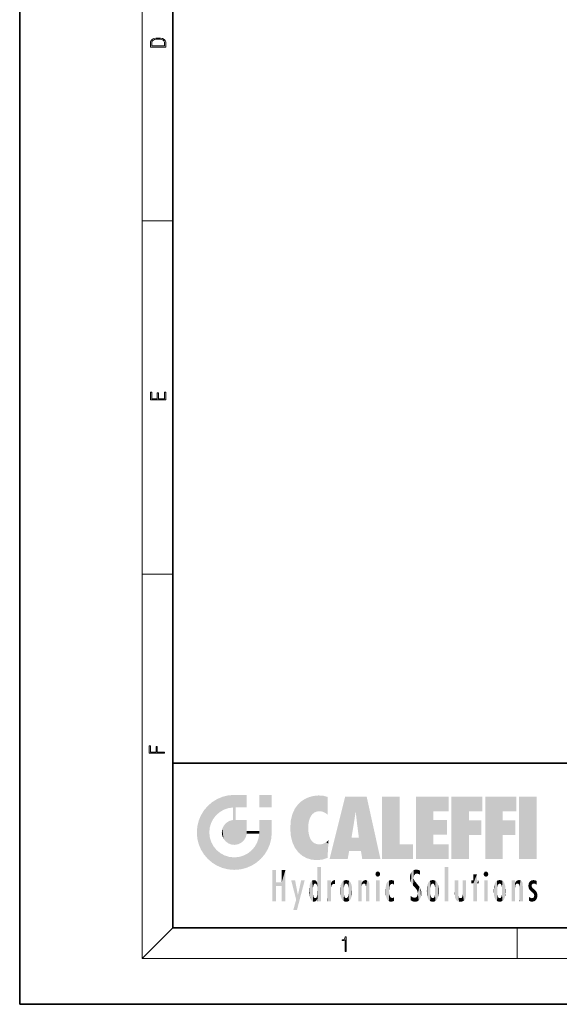
# Model space of a CAD drawing. Extents: x 0 to 210, y 0 to 297.
# Drawn here: x 0 to 70, y 0 to 129 of the extents above; entities that cross this region are included whole.
import ezdxf

# ---------------------------------------------------------------- set-up
doc = ezdxf.new("R2010")
doc.units = 0

msp = doc.modelspace()

# ---------------------------------------------------------------- linework, layer by layer
at = {"color": 7, "lineweight": 35}
for p, q in [((0, 297), (0, 0)), ((20, 287), (20, 10)), ((20, 31.5), (20, 10)), ((20, 31.5), (200, 31.5)), ((20, 10), (200, 10)), ((20, 10), (200, 10)), ((0, 0), (210, 0))]:
    msp.add_line(p, q, dxfattribs=at)
at = {"color": 7, "lineweight": 13}
for p, q in [((16, 291), (16, 6)), ((16, 102.333336), (20, 102.333336)), ((16, 56.166668), (20, 56.166668)), ((20, 10), (16, 6)), ((65, 6), (65, 10)), ((204, 6), (16, 6))]:
    msp.add_line(p, q, dxfattribs=at)
for points in [[(17.092787, 125.368179), (17.092787, 125.01561), (19.092787, 125.01561), (19.092787, 125.42868), (19.078878, 125.683205), (19.006556, 125.87722), (18.867474, 126.010742), (18.667196, 126.110878), (18.408503, 126.171379), (18.088614, 126.192245), (17.790979, 126.171379), (17.543413, 126.117134), (17.345917, 126.027428), (17.201271, 125.908516), (17.109476, 125.71032), (17.092787, 125.470406)], [(18.928671, 125.153297), (17.256905, 125.153297), (17.256905, 125.42868), (17.270811, 125.658165), (17.345917, 125.833412), (17.465527, 125.927292), (17.629644, 125.994049), (17.838266, 126.035774), (18.094177, 126.050377), (18.361216, 126.035774), (18.575401, 125.994049), (18.739519, 125.923119), (18.853565, 125.822983), (18.917543, 125.660255), (18.928669, 125.443283)], [(19.092787, 78.944901), (19.092787, 79.952545), (18.928669, 79.952545), (18.928671, 79.082588), (18.147028, 79.082588), (18.147028, 79.854492), (17.982912, 79.854492), (17.982912, 79.082588), (17.256905, 79.082588), (17.256905, 79.927513), (17.092787, 79.927513), (17.092787, 78.944901)], [(18.923407, 32.784916), (18.923407, 32.922607), (17.974867, 32.922607), (17.974867, 33.65905), (17.810751, 33.65905), (17.810751, 32.922607), (17.087524, 32.922607), (17.087524, 33.734154), (16.923407, 33.734154), (16.923407, 32.784916)], [(42.503281, 6.874945), (42.640968, 6.874945), (42.640968, 8.819312), (42.51997, 8.819312), (42.488674, 8.644069), (42.41983, 8.524458), (42.305088, 8.454917), (42.150707, 8.435446), (42.142361, 8.435446), (42.142361, 8.315835), (42.163223, 8.315835), (42.367672, 8.34087), (42.503281, 8.424318)]]:
    msp.add_lwpolyline(points, close=True, dxfattribs=at)
at = {"color": 114, "lineweight": 5}
for points in [[(25.78825, 26.799744), (26.128653, 25.095409), (26.490591, 27.096561), (26.653414, 25.40386)], [(27.243805, 27.282043), (26.490591, 27.096561), (27.235023, 25.611378), (26.653414, 25.40386)], [(27.243805, 27.282043), (27.235023, 25.611378), (28.037813, 27.346109), (27.861588, 25.706188)], [(28.214041, 24.082113), (28.037813, 27.346109), (28.037813, 20.820063), (27.861588, 25.706188)], [(28.15867, 27.346109), (28.077206, 27.346109), (28.214041, 24.082113), (28.037813, 27.346109)], [(28.345488, 27.346109), (28.15867, 27.346109), (28.227032, 25.714863), (28.214041, 25.714878)], [(28.214041, 25.714878), (28.15867, 27.346109), (28.214041, 24.096693), (28.214041, 24.082113)], [(28.345488, 27.346109), (28.227032, 25.714863), (28.853325, 27.346109), (28.941437, 25.713987)], [(29.654272, 27.346109), (28.853325, 27.346109), (29.3944, 25.713432), (28.941437, 25.713987)], [(29.654272, 27.346109), (29.3944, 25.713432), (29.633696, 25.713139), (29.561031, 25.713228)], [(29.654272, 27.346109), (29.633696, 25.713139), (29.668835, 25.713097)], [(29.668835, 27.346109), (29.654272, 27.346109), (29.668835, 25.727676), (29.668835, 25.713097)], [(29.668835, 27.346109), (29.668835, 25.727676), (29.668835, 27.038059), (29.668835, 26.529602)], [(29.668835, 27.346109), (29.668835, 27.038059), (29.668835, 27.306671), (29.668835, 27.225105)], [(32.932831, 27.346109), (32.932831, 25.71509), (31.301811, 27.346109), (31.301811, 25.71509)], [(32.932831, 27.346109), (31.301811, 27.346109), (32.932831, 27.346109)], [(37.283436, 26.823689), (37.492313, 19.084898), (37.761177, 27.036129)], [(37.492313, 19.084898), (37.692162, 23.050819), (37.761177, 27.036129), (37.714252, 23.477276)], [(37.761177, 27.036129), (37.714252, 23.477276), (37.788872, 23.920311)], [(38.225143, 27.173529), (37.761177, 27.036129), (37.872551, 24.20422), (37.788872, 23.920311)], [(38.225143, 27.173529), (37.872551, 24.20422), (38.111923, 24.675468), (37.987885, 24.471178)], [(38.225143, 27.173529), (38.111923, 24.675468), (38.686157, 27.252592), (38.262947, 24.855347)], [(38.262947, 24.855347), (38.509953, 25.047398), (38.686157, 27.252592), (38.813698, 25.172501)], [(38.686157, 27.252592), (38.813698, 25.172501), (39.077774, 27.275316), (39.179195, 25.217192)], [(39.077774, 27.275316), (39.179195, 25.217192), (39.676224, 27.230614), (39.59428, 25.161049)], [(39.676224, 27.230614), (39.59428, 25.161049), (39.967045, 24.97489)], [(40.249393, 27.080276), (39.676224, 27.230614), (40.249393, 24.740677), (39.967045, 24.97489)], [(40.249393, 27.080276), (40.249393, 24.740677), (40.249393, 25.910477), (40.249393, 24.761557)], [(40.249393, 27.080276), (40.249393, 25.910477), (40.249393, 26.906931), (40.249393, 26.638954)], [(40.249393, 27.080276), (40.249393, 26.906931), (40.249393, 27.023785)], [(42.850704, 18.967134), (42.523975, 27.134508), (40.484962, 18.967134)], [(45.329048, 27.134508), (42.523975, 27.134508), (44.067394, 23.646654), (43.898399, 25.184814)], [(43.898399, 25.184814), (42.523975, 27.134508), (43.042213, 20.017813), (42.850704, 18.967134)], [(45.329048, 27.134508), (44.067394, 23.646654), (44.089748, 23.475666), (44.074726, 23.590559)], [(45.329048, 27.134508), (44.089748, 23.475666), (44.21188, 22.541525), (44.123653, 23.216351)], [(45.329048, 27.134508), (44.21188, 22.541525), (44.315235, 21.751013), (44.31348, 21.764442)], [(45.329048, 27.134508), (44.315235, 21.751013), (44.75444, 18.967134), (44.585445, 20.017813)], [(45.329048, 27.134508), (44.75444, 18.967134), (47.131531, 18.967134)], [(47.345814, 27.134508), (49.643982, 27.134508), (47.345814, 18.967134), (49.643982, 20.895159)], [(54.061863, 25.206451), (51.76366, 18.967134), (56.033119, 27.134508), (51.76366, 27.134508)], [(54.061863, 25.206451), (56.033119, 27.134508), (56.033119, 25.206451)], [(58.68914, 25.206451), (56.3909, 18.967134), (60.446365, 27.134508), (56.3909, 27.134508)], [(58.68914, 25.206451), (60.446365, 27.134508), (60.446365, 25.206451)], [(63.11832, 25.206451), (60.820118, 18.967134), (64.875587, 27.134508), (60.820118, 27.134508)], [(63.11832, 25.206451), (64.875587, 27.134508), (64.875587, 25.206451)], [(67.547539, 18.967134), (65.249336, 18.967134), (67.547539, 27.134508), (65.249336, 27.134508)], [(67.547539, 18.967134), (67.547539, 27.134508), (67.547539, 18.967134)], [(24.57649, 18.989834), (24.576492, 25.912409), (24.087231, 25.342047)], [(25.146856, 18.500574), (24.773836, 22.451082), (24.57649, 18.989834), (24.576492, 25.912409)], [(25.146858, 26.401667), (24.576492, 25.912409), (24.835958, 23.087656), (24.773836, 22.451082)], [(25.146858, 26.401667), (24.835958, 23.087656), (25.297251, 24.22278), (25.014393, 23.682144)], [(25.146858, 26.401667), (25.297251, 24.22278), (25.78825, 26.799744)], [(25.297251, 24.22278), (25.672634, 24.697792), (25.78825, 26.799744), (26.128653, 25.095409)], [(35.943577, 25.535473), (35.954269, 20.448957), (36.34029, 26.084427), (36.383907, 19.863441)], [(36.34029, 26.084427), (36.383907, 19.863441), (36.795135, 26.508978), (36.901737, 19.408924)], [(36.795135, 26.508978), (36.901737, 19.408924), (37.283436, 26.823689), (37.492313, 19.084898)], [(23.206854, 23.245119), (23.392336, 20.903917), (23.392334, 23.998325), (23.689154, 24.700661)], [(23.392336, 20.903917), (23.689154, 20.201582), (23.689154, 24.700661), (24.087231, 19.560194)], [(23.689154, 24.700661), (24.087231, 19.560194), (24.087231, 25.342047), (24.57649, 18.989834)], [(28.037813, 20.820063), (27.861588, 25.706188), (27.861588, 25.691595)], [(28.037813, 20.820063), (27.861588, 25.691595), (27.861588, 24.380198), (27.861588, 24.889048)], [(28.214041, 25.714878), (28.214041, 24.096693), (28.214041, 25.406876), (28.214041, 24.898495)], [(28.214041, 25.714878), (28.214041, 25.406876), (28.214041, 25.675446), (28.214041, 25.593891)], [(35.423222, 24.006113), (35.628262, 21.165981), (35.629662, 24.847553), (35.954269, 20.448957)], [(35.629662, 24.847553), (35.954269, 20.448957), (35.943577, 25.535473)], [(43.898399, 25.184814), (43.042213, 20.017813), (43.352341, 21.787449), (43.346275, 21.751013)], [(43.898399, 25.184814), (43.352341, 21.787449), (43.394478, 22.040693), (43.365002, 21.863541)], [(43.898399, 25.184814), (43.394478, 22.040693), (43.658245, 23.625854), (43.477818, 22.541525)], [(43.898399, 25.184814), (43.658245, 23.625854), (43.780052, 24.415667), (43.661709, 23.646654)], [(54.061863, 20.895159), (51.76366, 18.967134), (54.061863, 24.068939), (54.061863, 25.206451)], [(56.3909, 18.967134), (58.68914, 25.206451), (58.68914, 18.967134), (58.68914, 24.025667)], [(60.820118, 18.967134), (63.11832, 25.206451), (63.11832, 18.967134), (63.11832, 24.025667)], [(23.142788, 22.45112), (23.206854, 21.657124), (23.206854, 23.245119), (23.392336, 20.903917)], [(26.480227, 22.930769), (26.631395, 21.631723), (26.685284, 23.355495), (26.887747, 21.301023)], [(26.685284, 23.355495), (26.887747, 21.301023), (26.999105, 23.702463), (27.218445, 21.044668)], [(26.999105, 23.702463), (27.218445, 21.044668), (27.398827, 23.948868), (27.607224, 20.878925)], [(27.398827, 23.948868), (27.607224, 20.878925), (27.861588, 24.071909)], [(28.037813, 20.820063), (27.861588, 24.111378), (27.607224, 20.878925), (27.861588, 24.071909)], [(28.037813, 20.820063), (27.861588, 24.380198), (27.861588, 24.111378), (27.861588, 24.193008)], [(28.517508, 20.893499), (28.249178, 24.082113), (28.037813, 20.820063), (28.214041, 24.082113)], [(28.517508, 20.893499), (28.488476, 24.082113), (28.249178, 24.082113), (28.321844, 24.082113)], [(28.517508, 20.893499), (28.942234, 21.098566), (28.488476, 24.082113), (28.941437, 24.082113)], [(29.655842, 24.082113), (28.941437, 24.082113), (29.289198, 21.412397), (28.942234, 21.098566)], [(29.655842, 24.082113), (29.289198, 21.412397), (29.65863, 22.274885), (29.535595, 21.812126)], [(29.668835, 24.082113), (29.655842, 24.082113), (29.668835, 22.627289), (29.65863, 22.274885)], [(29.668835, 24.082113), (29.668835, 22.627289), (29.668835, 23.354702), (29.668835, 22.640282)], [(29.668835, 24.082113), (29.668835, 23.354702), (29.668835, 23.974308), (29.668835, 23.807673)], [(29.668835, 24.082113), (29.668835, 23.974308), (29.668835, 24.046974)], [(31.499146, 18.989834), (31.341202, 24.082113), (31.301811, 24.06912), (31.301811, 24.082113)], [(31.499146, 18.989834), (31.301811, 24.06912), (31.301811, 22.90173), (31.301811, 23.354702)], [(31.499146, 18.989834), (31.422668, 24.082113), (31.341202, 24.082113)], [(31.988407, 19.560194), (31.609484, 24.082113), (31.499146, 18.989834), (31.422668, 24.082113)], [(32.386486, 20.201582), (32.117321, 24.082113), (31.988407, 19.560194), (31.609484, 24.082113)], [(32.918266, 24.082113), (32.117321, 24.082113), (32.683304, 20.903917), (32.386486, 20.201582)], [(32.918266, 24.082113), (32.683304, 20.903917), (32.93285, 22.45112), (32.868786, 21.657124)], [(32.932831, 23.961258), (32.932831, 24.042723), (32.918266, 24.082113), (32.932831, 24.082113)], [(32.932831, 23.961258), (32.918266, 24.082113), (32.932835, 23.774445), (32.93285, 22.45112)], [(32.932842, 23.266617), (32.932835, 23.774445), (32.93285, 22.465685), (32.93285, 22.45112)], [(35.348923, 22.996586), (35.421333, 22.015022), (35.423222, 24.006113), (35.628262, 21.165981)], [(54.061863, 20.895159), (54.061863, 24.068939), (54.061863, 22.140915)], [(54.061863, 22.140915), (54.061863, 24.068939), (55.830498, 22.140915), (55.830498, 24.068939)], [(58.68914, 18.967134), (58.68914, 24.025667), (58.68914, 22.09761), (60.333778, 24.025667)], [(58.68914, 22.09761), (60.333778, 24.025667), (60.333778, 22.09761)], [(63.11832, 18.967134), (63.11832, 24.025667), (63.11832, 22.09761), (64.762993, 24.025667)], [(63.11832, 22.09761), (64.762993, 24.025667), (64.762993, 22.09761)], [(25.030333, 21.180571), (24.840147, 21.793262), (25.146856, 18.500574), (24.773836, 22.451082)], [(26.406794, 22.451082), (26.465654, 22.020498), (26.480227, 22.930769), (26.631395, 21.631723)], [(29.668835, 22.627289), (29.65863, 22.274885), (29.708273, 22.627289), (29.673223, 22.274885)], [(30.475769, 22.274885), (29.708273, 22.627289), (29.673223, 22.274885)], [(30.475769, 22.274885), (29.976877, 22.627289), (29.708273, 22.627289), (29.789837, 22.627289)], [(30.475769, 22.274885), (30.984621, 22.274885), (29.976877, 22.627289), (30.485323, 22.627289)], [(31.28723, 22.627289), (30.485323, 22.627289), (31.17181, 22.274885), (30.984621, 22.274885)], [(31.499146, 18.989834), (31.29291, 22.274885), (30.990593, 21.066689), (31.198103, 21.648308)], [(31.28723, 22.627289), (31.17181, 22.274885), (31.29291, 22.274885), (31.253439, 22.274885)], [(31.28723, 22.627289), (31.29291, 22.274885), (31.301811, 22.627289)], [(31.499146, 18.989834), (31.301811, 22.662428), (31.29291, 22.274885), (31.301811, 22.627289)], [(31.499146, 18.989834), (31.301811, 22.90173), (31.301811, 22.662428), (31.301811, 22.735096)], [(38.140194, 18.890856), (37.714096, 22.606712), (37.492313, 19.084898), (37.692162, 23.050819)], [(37.86964, 21.874062), (37.787628, 22.157452), (38.140194, 18.890856), (37.714096, 22.606712)], [(37.86964, 21.874062), (38.140194, 18.890856), (37.982235, 21.610163)], [(25.331266, 20.626133), (25.030333, 21.180571), (25.788248, 18.102497), (25.146856, 18.500574)], [(25.331266, 20.626133), (25.788248, 18.102497), (25.729824, 20.143074)], [(30.682146, 20.54192), (30.92878, 18.500574), (30.990593, 21.066689)], [(31.499146, 18.989834), (30.990593, 21.066689), (30.92878, 18.500574)], [(38.140194, 18.890856), (38.102951, 21.409719), (37.982235, 21.610163)], [(38.829929, 18.826288), (38.249557, 21.234249), (38.140194, 18.890856), (38.102951, 21.409719)], [(38.781952, 20.927324), (38.488686, 21.047979), (38.829929, 18.826288), (38.249557, 21.234249)], [(39.133995, 20.884413), (38.781952, 20.927324), (39.539616, 18.89942), (38.829929, 18.826288)], [(39.133995, 20.884413), (39.539616, 18.89942), (39.406925, 20.904562)], [(39.406925, 20.904562), (39.539616, 18.89942), (39.648804, 20.963295), (40.215523, 19.118832)], [(39.648804, 20.963295), (40.215523, 19.118832), (40.046303, 21.165112), (40.325146, 20.97328)], [(40.046303, 21.165112), (40.325146, 20.97328), (40.350632, 21.404415), (40.340622, 21.235071)], [(40.283077, 20.261623), (40.325146, 20.97328), (40.216732, 19.139231), (40.215523, 19.118832)], [(40.350632, 21.404415), (40.340622, 21.235071), (40.34737, 21.349228)], [(44.585445, 20.017813), (43.39999, 21.751013), (43.042213, 20.017813), (43.346275, 21.751013)], [(44.585445, 20.017813), (44.223118, 21.751013), (43.39999, 21.751013), (44.084244, 21.751013)], [(44.585445, 20.017813), (44.315235, 21.751013), (44.223118, 21.751013), (44.284946, 21.751013)], [(47.345814, 18.967134), (49.643982, 20.895159), (51.367542, 18.967134), (51.367542, 20.895159)], [(54.061863, 20.895159), (56.033119, 20.895159), (51.76366, 18.967134), (56.033119, 18.967134)], [(25.729824, 20.143074), (25.788248, 18.102497), (26.212883, 19.744514), (26.490591, 17.805679)], [(26.212883, 19.744514), (26.490591, 17.805679), (26.767317, 19.443583), (27.243807, 17.620199)], [(26.767317, 19.443583), (27.243807, 17.620199), (27.380003, 19.253397), (28.037817, 17.556133)], [(28.674395, 19.249208), (28.831827, 17.620199), (29.268887, 19.427645), (29.585043, 17.805679)], [(29.268887, 19.427645), (29.585043, 17.805679), (29.809523, 19.710505), (30.287388, 18.102497)], [(29.809523, 19.710505), (30.287388, 18.102497), (30.284533, 20.085894)], [(30.682146, 20.54192), (30.284533, 20.085894), (30.92878, 18.500574), (30.287388, 18.102497)], [(27.380003, 19.253397), (28.037817, 17.556133), (28.037813, 19.187086)], [(28.037813, 19.187086), (28.037817, 17.556133), (28.674395, 19.249208), (28.831827, 17.620199)], [(33.49506, 15.937251), (33.49506, 13.445845), (33.49506, 17.529495), (33.007656, 13.445845)], [(33.49506, 17.529495), (33.007656, 13.445845), (33.007656, 17.529495)], [(34.718559, 17.529495), (34.231079, 15.466035), (34.231079, 15.937251), (33.49506, 15.466035)], [(34.718559, 13.445845), (34.231079, 13.445845), (34.718559, 17.529495), (34.231079, 15.466035)], [(34.718559, 17.529495), (34.231079, 15.937251), (34.231079, 17.529495)], [(38.888428, 15.302769), (38.882984, 15.900322), (38.88855, 17.080669)], [(38.903397, 15.112939), (38.888428, 15.302769), (38.891121, 17.625853), (38.88855, 17.080669)], [(38.903397, 15.112939), (38.891121, 17.625853), (38.892422, 17.90152), (38.892033, 17.818693)], [(38.903397, 15.112939), (38.892422, 17.90152), (38.940308, 17.941181), (38.892609, 17.941181)], [(38.903397, 15.112939), (38.940308, 17.941181), (38.907272, 14.816108)], [(38.950481, 13.445845), (38.907272, 14.816108), (39.189522, 17.941181), (38.940308, 17.941181)], [(38.950481, 13.445845), (39.189522, 17.941181), (39.053928, 13.445845)], [(39.303139, 13.445845), (39.053928, 13.445845), (39.292969, 17.941181), (39.189522, 17.941181)], [(39.303139, 13.445845), (39.292969, 17.941181), (39.350838, 17.941181)], [(39.350838, 13.445845), (39.303139, 13.445845), (39.350838, 17.906908), (39.350838, 17.941181)], [(39.350838, 13.445845), (39.350838, 17.906908), (39.350838, 14.412038), (39.350838, 15.952339)], [(46.52063, 16.836887), (46.630585, 17.299248), (46.47892, 17.009604), (46.52063, 17.178501)], [(46.52063, 16.836887), (46.935844, 17.299248), (46.630585, 17.299248), (46.786037, 17.345379)], [(46.52063, 16.836887), (47.088223, 17.009604), (46.935844, 17.299248), (47.045609, 17.178501)], [(46.52063, 16.836887), (46.935844, 16.714718), (47.088223, 17.009604), (47.045609, 16.836887)], [(46.52063, 16.836887), (46.630585, 16.714718), (46.935844, 16.714718), (46.786037, 16.668377)], [(51.035496, 16.129967), (51.029781, 16.943932), (50.978523, 16.538387)], [(51.035496, 16.129967), (51.125671, 15.906108), (51.029781, 16.943932), (51.183865, 17.276356)], [(51.383324, 15.538221), (51.305305, 17.409313), (51.125671, 15.906108), (51.183865, 17.276356)], [(51.383324, 15.538221), (51.465965, 16.549204), (51.305305, 17.409313), (51.45496, 17.50802)], [(51.616768, 17.564173), (51.45496, 17.50802), (51.518856, 16.810593), (51.465965, 16.549204)], [(51.616768, 17.564173), (51.518856, 16.810593), (51.802334, 17.583727), (51.668148, 17.000961)], [(51.668148, 17.000961), (51.774544, 17.055223), (51.802334, 17.583727), (51.899761, 17.074581)], [(51.802334, 17.583727), (51.899761, 17.074581), (52.071606, 17.554585), (52.143757, 17.015884)], [(52.071606, 17.554585), (52.143757, 17.015884), (52.319027, 17.448257)], [(52.318787, 17.42164), (52.319027, 17.448257), (52.31464, 16.95821), (52.143757, 17.015884)], [(52.31464, 16.95821), (52.143757, 17.015884), (52.314133, 16.901283)], [(52.318787, 17.42164), (52.31464, 16.95821), (52.318409, 17.379187), (52.317303, 17.255701)], [(55.982269, 17.941181), (55.982269, 13.445845), (55.524078, 17.941181), (55.524078, 13.445845)], [(55.982269, 17.941181), (55.524078, 17.941181), (55.982269, 17.941181)], [(59.727604, 16.955366), (59.269413, 15.780146), (59.269413, 16.180971), (59.020763, 15.780146)], [(59.727604, 13.445845), (59.269413, 13.445845), (59.727604, 16.955366), (59.269413, 15.780146)], [(59.727604, 16.955366), (59.269413, 16.180971), (59.269413, 16.955366)], [(59.727604, 16.180971), (59.727604, 13.445845), (59.727604, 16.955366)], [(60.654972, 16.836887), (60.764919, 17.299248), (60.613266, 17.009604), (60.654972, 17.178501)], [(60.654972, 16.836887), (61.070175, 17.299248), (60.764919, 17.299248), (60.920345, 17.345379)], [(60.654972, 16.836887), (61.222565, 17.009604), (61.070175, 17.299248), (61.179951, 17.178501)], [(60.654972, 16.836887), (61.070175, 16.714718), (61.222565, 17.009604), (61.179951, 16.836887)], [(60.654972, 16.836887), (60.764919, 16.714718), (61.070175, 16.714718), (60.920345, 16.668377)], [(34.231079, 15.937251), (33.49506, 15.466035), (33.49506, 15.937251), (33.49506, 13.445845)], [(36.125637, 13.667894), (35.472443, 16.180971), (36.344982, 14.274477), (35.984219, 16.180971)], [(36.227962, 12.324745), (36.344982, 14.274477), (37.232132, 16.180971), (36.354694, 14.274477)], [(37.232132, 16.180971), (36.354694, 14.274477), (36.769066, 16.180971)], [(37.867718, 15.339612), (37.906555, 15.609497), (37.953003, 13.859357), (37.957512, 15.800388)], [(37.953003, 13.859357), (37.957512, 15.800388), (38.025723, 13.678757), (38.032223, 15.968724)], [(38.025723, 13.678757), (38.032223, 15.968724), (38.188572, 13.478816), (38.198734, 16.153973)], [(38.188572, 13.478816), (38.198734, 16.153973), (38.298336, 13.422511)], [(38.444187, 16.224279), (38.331154, 15.305006), (38.198734, 16.153973), (38.318092, 15.115333)], [(38.198734, 16.153973), (38.318092, 15.115333), (38.298336, 13.422511), (38.317451, 14.816114)], [(38.466545, 15.701984), (38.389668, 15.57155), (38.444187, 16.224279), (38.331154, 15.305006)], [(38.641335, 16.180151), (38.466545, 15.701984), (38.444187, 16.224279)], [(38.641335, 16.180151), (38.619621, 15.769328), (38.466545, 15.701984), (38.519413, 15.74395)], [(38.619621, 15.769328), (38.641335, 16.180151), (38.710373, 15.74377), (38.738853, 16.106903)], [(38.710373, 15.74377), (38.738853, 16.106903), (38.758839, 15.701528), (38.882877, 15.877683)], [(38.758839, 15.701528), (38.882877, 15.877683), (38.830692, 15.570341)], [(38.888428, 15.302769), (38.830692, 15.570341), (38.882984, 15.900322), (38.882877, 15.877683)], [(40.23468, 13.445845), (40.27, 16.180971), (40.212139, 16.152027), (40.212139, 16.180971)], [(40.23468, 13.445845), (40.212139, 16.152027), (40.212139, 13.881045), (40.212139, 14.627445)], [(40.555119, 13.445845), (40.373432, 16.180971), (40.23468, 13.445845), (40.27, 16.180971)], [(40.555119, 13.445845), (40.627003, 13.445845), (40.373432, 16.180971), (40.622601, 16.180971)], [(40.670292, 16.180971), (40.622601, 16.180971), (40.670292, 15.845119), (40.627003, 13.445845)], [(40.627003, 13.445845), (40.675205, 13.445845), (40.670292, 15.845119), (40.675205, 15.168117)], [(40.670292, 16.180971), (40.670292, 15.845119), (40.670292, 16.013044), (40.670292, 15.870038)], [(40.670292, 16.180971), (40.670292, 16.013044), (40.670292, 16.117584)], [(40.670292, 15.845119), (40.675205, 15.168117), (40.680042, 15.845119), (40.71563, 15.466833)], [(40.680042, 15.845119), (40.71563, 15.466833), (40.781006, 16.018089)], [(40.71563, 15.466833), (40.77145, 15.577068), (40.781006, 16.018089), (40.855705, 15.658415)], [(40.781006, 16.018089), (40.855705, 15.658415), (40.910885, 16.141848), (40.971924, 15.708767)], [(40.910885, 16.141848), (40.971924, 15.708767), (41.043369, 16.203171), (41.123627, 15.726019)], [(41.201557, 16.224279), (41.043369, 16.203171), (41.162594, 15.723297), (41.123627, 15.726019)], [(41.201557, 16.224279), (41.162594, 15.723297), (41.201557, 15.74509), (41.201557, 15.720576)], [(41.201557, 16.224279), (41.201557, 15.74509), (41.201557, 16.171852), (41.201557, 16.093657)], [(41.887703, 14.805297), (41.914242, 15.313759), (41.914253, 14.308907), (41.959496, 15.566788)], [(41.914253, 14.308907), (41.959496, 15.566788), (41.95953, 14.05873), (42.090023, 15.901981)], [(41.95953, 14.05873), (42.090023, 15.901981), (42.090122, 13.725177), (42.189022, 16.033798)], [(42.090122, 13.725177), (42.189022, 16.033798), (42.189117, 13.593486), (42.315311, 16.135538)], [(42.189117, 13.593486), (42.315311, 16.135538), (42.315395, 13.49161)], [(42.472134, 16.201073), (42.368122, 15.291933), (42.315311, 16.135538), (42.355457, 15.102102)], [(42.315311, 16.135538), (42.355457, 15.102102), (42.315395, 13.49161)], [(42.505562, 15.690707), (42.427101, 15.559515), (42.472134, 16.201073), (42.368122, 15.291933)], [(42.66272, 16.224279), (42.505562, 15.690707), (42.472134, 16.201073)], [(42.66272, 16.224279), (42.662704, 15.758511), (42.505562, 15.690707), (42.559742, 15.732952)], [(42.66272, 16.224279), (42.853271, 16.201082), (42.662704, 15.758511), (42.765671, 15.732952)], [(42.853271, 16.201082), (42.819847, 15.690707), (42.765671, 15.732952)], [(43.010071, 16.135569), (42.8983, 15.559515), (42.853271, 16.201082), (42.819847, 15.690707)], [(42.969936, 15.102102), (42.957275, 15.291933), (43.010071, 16.135569), (42.8983, 15.559515)], [(43.010071, 16.135569), (42.969936, 14.521411), (42.969936, 15.102102), (42.969803, 14.805297)], [(43.136353, 16.033863), (43.010151, 13.491678), (43.010071, 16.135569), (42.969936, 14.521411)], [(43.235352, 15.902088), (43.136448, 13.593627), (43.136353, 16.033863), (43.010151, 13.491678)], [(43.365921, 15.566876), (43.235451, 13.725408), (43.235352, 15.902088), (43.136448, 13.593627)], [(43.411194, 15.313822), (43.365955, 14.058922), (43.365921, 15.566876), (43.235451, 13.725408)], [(44.285313, 16.180971), (44.227444, 16.180971), (44.566811, 13.445845), (44.249748, 13.445845)], [(44.249748, 13.445845), (44.227444, 16.180971), (44.227444, 14.99937), (44.227444, 16.160727)], [(44.285313, 16.180971), (44.566811, 13.445845), (44.388748, 16.180971)], [(44.637939, 16.180971), (44.388748, 16.180971), (44.637939, 13.445845), (44.566811, 13.445845)], [(44.685635, 16.180971), (44.637939, 16.180971), (44.685635, 13.461077), (44.685635, 13.445845)], [(44.637939, 16.180971), (44.637939, 13.445845), (44.685635, 13.445845)], [(44.685635, 16.180971), (44.685635, 13.461077), (44.685635, 14.830069), (44.685635, 14.298869)], [(44.685635, 16.180971), (44.685635, 14.830069), (44.685635, 15.110693), (44.685635, 15.025479)], [(44.685635, 16.180971), (44.685635, 15.110693), (44.685635, 15.866831), (44.685635, 15.151895)], [(44.685635, 16.180971), (44.685635, 15.866831), (44.685635, 16.023901), (44.685635, 15.890141)], [(44.685635, 16.180971), (44.685635, 16.023901), (44.685635, 16.121679)], [(44.695351, 15.866831), (44.685635, 15.866831), (44.702, 15.505215), (44.688343, 15.384907)], [(44.688343, 15.384907), (44.685635, 15.866831), (44.685635, 15.151895)], [(44.695351, 15.866831), (44.702, 15.505215), (44.781944, 16.016357)], [(44.702, 15.505215), (44.757126, 15.661009), (44.781944, 16.016357), (44.837967, 15.739766)], [(44.781944, 16.016357), (44.837967, 15.739766), (44.890938, 16.128822), (44.963501, 15.769328)], [(44.890938, 16.128822), (44.963501, 15.769328), (45.026443, 16.199654), (45.068321, 15.750397)], [(45.026443, 16.199654), (45.068321, 15.750397), (45.192577, 16.224279)], [(45.068321, 15.750397), (45.142559, 15.69912), (45.192577, 16.224279), (45.202854, 15.594736)], [(45.192577, 16.224279), (45.202854, 15.594736), (45.399006, 16.186644), (45.236473, 15.336044)], [(45.258774, 13.445845), (45.575813, 13.445845), (45.236473, 15.336044), (45.399006, 16.186644)], [(45.575813, 13.445845), (45.539364, 16.083862), (45.399006, 16.186644)], [(45.646938, 13.445845), (45.645733, 15.871747), (45.575813, 13.445845), (45.539364, 16.083862)], [(45.69463, 13.445845), (45.678856, 15.698791), (45.646938, 13.445845), (45.645733, 15.871747)], [(45.69463, 15.325189), (45.678856, 15.698791), (45.69463, 13.45916), (45.69463, 13.445845)], [(47.01022, 16.180971), (47.01022, 13.445845), (46.552029, 16.180971), (46.552029, 13.445845)], [(47.01022, 16.180971), (46.552029, 16.180971), (47.01022, 16.180971)], [(47.828228, 15.340313), (47.86311, 14.085246), (47.881809, 15.619346), (47.976856, 13.75724)], [(47.976856, 13.75724), (47.9478, 15.811209), (47.881809, 15.619346)], [(48.08292, 13.598426), (48.040989, 15.977351), (47.976856, 13.75724), (47.9478, 15.811209)], [(48.223244, 13.480231), (48.241783, 16.157082), (48.08292, 13.598426), (48.040989, 15.977351)], [(48.278358, 14.513562), (48.266281, 14.837784), (48.223244, 13.480231), (48.241783, 16.157082)], [(48.241783, 16.157082), (48.305008, 15.335792), (48.529503, 16.224279), (48.39048, 15.574364)], [(48.266281, 14.837784), (48.278614, 15.157824), (48.241783, 16.157082), (48.305008, 15.335792)], [(48.39048, 15.574364), (48.50378, 15.698711), (48.529503, 16.224279), (48.670826, 15.747692)], [(48.529503, 16.224279), (48.670826, 15.747692), (48.717785, 16.202604), (48.798206, 15.7111)], [(48.895084, 16.132219), (48.717785, 16.202604), (48.885296, 15.617664), (48.798206, 15.7111)], [(48.895084, 16.132219), (48.885296, 15.617664), (48.895084, 15.671221), (48.895084, 15.617664)], [(48.895084, 16.132219), (48.895084, 15.671221), (48.895084, 16.06724), (48.895084, 15.951075)], [(51.624012, 15.276784), (51.497654, 16.312929), (51.383324, 15.538221), (51.465965, 16.549204)], [(51.624012, 15.276784), (51.620495, 16.083231), (51.497654, 16.312929), (51.60247, 16.105103)], [(51.64925, 16.048342), (51.620495, 16.083231), (51.838448, 15.014742), (51.624012, 15.276784)], [(51.64925, 16.048342), (51.838448, 15.014742), (51.732891, 15.946861)], [(51.732891, 15.946861), (51.838448, 15.014742), (51.934387, 15.702379), (51.960522, 14.775161)], [(51.934387, 15.702379), (51.960522, 14.775161), (51.972946, 15.655599), (52.007015, 14.491114)], [(51.972946, 15.655599), (52.007015, 14.491114), (52.22905, 15.340509)], [(53.261093, 15.56707), (53.261059, 14.05873), (53.215794, 15.313957), (53.215782, 14.308907)], [(53.391739, 15.902319), (53.39164, 13.725177), (53.261093, 15.56707), (53.261059, 14.05873)], [(53.49073, 16.034004), (53.490635, 13.593486), (53.391739, 15.902319), (53.39164, 13.725177)], [(53.616985, 16.135637), (53.616905, 13.49161), (53.49073, 16.034004), (53.490635, 13.593486)], [(53.616985, 16.135637), (53.656986, 14.521411), (53.616905, 13.49161), (53.669643, 14.334299)], [(53.773739, 16.201099), (53.669643, 15.291933), (53.616985, 16.135637)], [(53.669643, 15.291933), (53.656986, 15.102102), (53.616985, 16.135637), (53.656986, 14.521411)], [(53.773739, 16.201099), (53.807068, 15.690707), (53.669643, 15.291933), (53.728615, 15.559515)], [(53.964222, 16.224279), (53.807068, 15.690707), (53.773739, 16.201099)], [(53.964222, 16.224279), (53.964211, 15.758511), (53.807068, 15.690707), (53.861244, 15.732952)], [(53.964222, 16.224279), (54.154808, 16.201073), (53.964211, 15.758511), (54.067173, 15.732952)], [(54.154808, 16.201073), (54.121353, 15.690707), (54.067173, 15.732952)], [(54.311626, 16.135538), (54.19981, 15.559515), (54.154808, 16.201073), (54.121353, 15.690707)], [(54.271465, 15.102102), (54.258797, 15.291933), (54.311626, 16.135538), (54.19981, 15.559515)], [(54.271465, 14.521411), (54.311626, 16.135538), (54.258797, 14.334299), (54.311546, 13.49161)], [(54.271465, 14.521411), (54.271332, 14.805297), (54.311626, 16.135538), (54.271465, 15.102102)], [(54.311546, 13.49161), (54.311626, 16.135538), (54.43782, 13.593486), (54.437916, 16.033798)], [(54.43782, 13.593486), (54.437916, 16.033798), (54.536819, 13.725177), (54.536919, 15.901981)], [(54.536819, 13.725177), (54.536919, 15.901981), (54.667408, 14.05873), (54.667442, 15.566788)], [(54.667408, 14.05873), (54.667442, 15.566788), (54.712685, 14.308907), (54.7127, 15.313759)], [(56.865845, 14.034844), (56.901367, 16.180971), (56.843502, 16.168652), (56.843502, 16.180971)], [(56.865845, 14.034844), (56.843502, 16.168652), (56.843502, 14.837082), (56.843502, 15.455974)], [(56.865845, 14.034844), (56.901131, 13.862751), (56.901367, 16.180971), (56.998001, 13.650277)], [(56.901367, 16.180971), (56.998001, 13.650277), (57.004807, 16.180971), (57.095737, 13.544848)], [(57.004807, 16.180971), (57.095737, 13.544848), (57.253998, 16.180971), (57.226295, 13.467102)], [(57.253998, 16.180971), (57.226295, 13.467102), (57.303623, 14.235115), (57.394173, 13.419009)], [(57.301693, 16.180971), (57.253998, 16.180971), (57.301693, 14.481573), (57.301693, 14.469444)], [(57.253998, 16.180971), (57.303623, 14.235115), (57.301693, 14.469444)], [(57.301693, 16.180971), (57.301693, 14.481573), (57.301693, 15.792457), (57.301693, 15.18318)], [(57.301693, 16.180971), (57.301693, 15.792457), (57.301693, 16.13032), (57.301693, 16.026585)], [(58.037521, 13.518874), (57.976162, 16.180971), (57.857346, 16.180971), (57.905037, 16.180971)], [(58.037521, 13.518874), (57.857346, 16.180971), (57.857346, 15.167436), (57.857346, 16.161892)], [(58.293201, 16.180971), (57.976162, 16.180971), (58.140209, 13.616351), (58.037521, 13.518874)], [(58.293201, 16.180971), (58.140209, 13.616351), (58.274265, 13.910431), (58.216328, 13.74018)], [(58.293201, 16.180971), (58.274265, 13.910431), (58.315502, 14.33408)], [(58.315502, 16.180971), (58.293201, 16.180971), (58.315502, 14.347165), (58.315502, 14.33408)], [(58.315502, 16.180971), (58.315502, 14.347165), (58.315502, 15.761732), (58.315502, 15.104263)], [(58.315502, 16.180971), (58.315502, 15.761732), (58.315502, 16.126316), (58.315502, 16.014378)], [(59.269413, 16.180971), (59.020763, 15.780146), (59.020763, 16.180971)], [(59.727604, 16.180971), (59.971287, 16.180971), (59.727604, 13.445845), (59.727604, 15.780146)], [(59.727604, 15.780146), (59.971287, 16.180971), (59.971287, 15.780146)], [(61.144527, 16.180971), (61.144527, 13.445845), (60.686375, 16.180971), (60.686375, 13.445845)], [(61.144527, 16.180971), (60.686375, 16.180971), (61.144527, 16.180971)], [(61.93272, 14.805297), (61.959278, 15.313979), (61.959278, 14.308782), (62.004574, 15.567101)], [(61.959278, 14.308782), (62.004574, 15.567101), (62.004578, 14.058552), (62.135235, 15.902357)], [(62.004578, 14.058552), (62.135235, 15.902357), (62.135242, 13.72496), (62.234226, 16.034027)], [(62.135242, 13.72496), (62.234226, 16.034027), (62.234234, 13.593353), (62.360477, 16.135647)], [(62.234234, 13.593353), (62.360477, 16.135647), (62.360485, 13.491547)], [(62.517227, 16.201103), (62.413113, 15.291933), (62.360477, 16.135647), (62.400448, 15.102102)], [(62.360477, 16.135647), (62.400448, 15.102102), (62.360485, 13.491547)], [(62.550552, 15.690707), (62.472095, 15.559515), (62.517227, 16.201103), (62.413113, 15.291933)], [(62.707703, 16.224279), (62.550552, 15.690707), (62.517227, 16.201103)], [(62.707703, 16.224279), (62.707699, 15.758511), (62.550552, 15.690707), (62.604733, 15.732952)], [(62.707703, 16.224279), (62.898251, 16.201086), (62.707699, 15.758511), (62.810661, 15.732952)], [(62.898251, 16.201086), (62.864841, 15.690707), (62.810661, 15.732952)], [(63.055042, 16.135582), (62.943302, 15.559515), (62.898251, 16.201086), (62.864841, 15.690707)], [(63.014954, 15.102102), (63.002285, 15.291933), (63.055042, 16.135582), (62.943302, 15.559515)], [(63.055042, 16.135582), (63.014954, 14.521411), (63.014954, 15.102102), (63.01482, 14.805297)], [(63.18132, 16.03389), (63.055046, 13.491618), (63.055042, 16.135582), (63.014954, 14.521411)], [(63.280319, 15.902132), (63.181324, 13.593503), (63.18132, 16.03389), (63.055046, 13.491618)], [(63.4109, 15.566914), (63.280323, 13.725206), (63.280319, 15.902132), (63.181324, 13.593503)], [(63.456177, 15.313848), (63.410904, 14.058755), (63.4109, 15.566914), (63.280323, 13.725206)], [(64.33033, 16.180971), (64.272461, 16.180971), (64.611832, 13.445845), (64.294762, 13.445845)], [(64.294762, 13.445845), (64.272461, 16.180971), (64.272461, 14.99937), (64.272461, 16.160727)], [(64.33033, 16.180971), (64.611832, 13.445845), (64.433769, 16.180971)], [(64.682961, 16.180971), (64.433769, 16.180971), (64.682961, 13.445845), (64.611832, 13.445845)], [(64.730652, 16.180971), (64.682961, 16.180971), (64.730652, 13.461077), (64.730652, 13.445845)], [(64.682961, 16.180971), (64.682961, 13.445845), (64.730652, 13.445845)], [(64.730652, 16.180971), (64.730652, 13.461077), (64.730652, 14.830069), (64.730652, 14.298869)], [(64.730652, 16.180971), (64.730652, 14.830069), (64.730652, 15.110693), (64.730652, 15.025479)], [(64.730652, 16.180971), (64.730652, 15.110693), (64.730652, 15.866831), (64.730652, 15.151895)], [(64.730652, 16.180971), (64.730652, 15.866831), (64.730652, 16.023901), (64.730652, 15.890141)], [(64.730652, 16.180971), (64.730652, 16.023901), (64.730652, 16.121679)], [(64.740372, 15.866831), (64.730652, 15.866831), (64.747002, 15.505215), (64.733353, 15.384907)], [(64.733353, 15.384907), (64.730652, 15.866831), (64.730652, 15.151895)], [(64.740372, 15.866831), (64.747002, 15.505215), (64.826958, 16.016357)], [(64.747002, 15.505215), (64.802124, 15.661009), (64.826958, 16.016357), (64.882973, 15.739766)], [(64.826958, 16.016357), (64.882973, 15.739766), (64.935959, 16.128822), (65.008514, 15.769328)], [(64.935959, 16.128822), (65.008514, 15.769328), (65.071472, 16.199654), (65.113335, 15.750397)], [(65.071472, 16.199654), (65.113335, 15.750397), (65.237595, 16.224279)], [(65.113335, 15.750397), (65.187569, 15.69912), (65.237595, 16.224279), (65.247856, 15.594736)], [(65.237595, 16.224279), (65.247856, 15.594736), (65.444023, 16.186644), (65.281456, 15.336044)], [(65.303757, 13.445845), (65.620796, 13.445845), (65.281456, 15.336044), (65.444023, 16.186644)], [(65.620796, 13.445845), (65.584373, 16.083862), (65.444023, 16.186644)], [(65.691917, 13.445845), (65.690727, 15.871747), (65.620796, 13.445845), (65.584373, 16.083862)], [(65.739609, 13.445845), (65.723839, 15.698791), (65.691917, 13.445845), (65.690727, 15.871747)], [(65.739609, 15.325189), (65.723839, 15.698791), (65.739609, 13.45916), (65.739609, 13.445845)], [(66.5037, 15.776445), (66.455727, 15.476852), (66.638489, 16.013062), (66.512764, 15.15277)], [(66.512764, 15.15277), (66.600975, 14.987792), (66.638489, 16.013062), (66.840767, 14.736892)], [(66.638489, 16.013062), (66.840767, 14.736892), (66.846405, 16.16843), (66.874908, 15.476852)], [(67.080559, 14.526912), (66.874908, 15.476852), (66.840767, 14.736892)], [(66.846405, 16.16843), (66.91787, 15.634509), (67.113739, 16.224279)], [(66.846405, 16.16843), (66.874908, 15.476852), (66.91787, 15.634509)], [(67.080559, 14.526912), (67.024399, 15.169096), (66.874908, 15.476852), (66.935341, 15.277675)], [(66.91787, 15.634509), (67.030159, 15.734416), (67.113739, 16.224279), (67.18689, 15.769328)], [(67.113739, 16.224279), (67.18689, 15.769328), (67.33004, 16.197199), (67.366592, 15.728703)], [(67.528038, 16.105103), (67.33004, 16.197199), (67.528038, 15.623034), (67.366592, 15.728703)], [(67.528038, 16.105103), (67.528038, 15.623034), (67.528038, 15.935393), (67.528038, 15.673213)], [(67.528038, 16.105103), (67.528038, 15.935393), (67.528038, 16.044224)], [(36.227962, 12.324745), (35.745411, 12.324745), (36.344982, 14.274477), (36.125637, 13.667894)], [(37.866436, 14.347495), (37.849545, 14.848601), (37.953003, 13.859357), (37.867718, 15.339612)], [(38.298336, 13.422511), (38.317451, 14.816114), (38.318092, 14.513367)], [(38.331154, 14.322731), (38.429543, 13.40254), (38.318092, 14.513367), (38.298336, 13.422511)], [(38.331154, 14.322731), (38.389668, 14.055454), (38.429543, 13.40254), (38.466545, 13.924851)], [(38.892609, 13.797904), (38.830692, 14.057858), (38.888428, 14.327185)], [(38.903397, 14.51813), (38.892609, 13.771784), (38.888428, 14.327185), (38.892609, 13.797904)], [(38.950481, 13.445845), (38.892609, 13.445845), (38.907272, 14.816108), (38.903397, 14.51813)], [(38.903397, 14.51813), (38.892609, 13.445845), (38.892609, 13.621874), (38.892609, 13.471964)], [(38.903397, 14.51813), (38.892609, 13.621874), (38.892609, 13.771784), (38.892609, 13.731461)], [(39.350838, 13.445845), (39.350838, 14.412038), (39.350838, 13.571055), (39.350838, 13.828361)], [(40.675205, 15.168117), (40.675205, 13.445845), (40.675205, 14.164061), (40.675205, 13.458049)], [(40.675205, 15.168117), (40.675205, 14.164061), (40.675205, 15.012761), (40.675205, 14.777164)], [(40.675205, 15.168117), (40.675205, 15.012761), (40.675205, 15.117146)], [(42.355457, 15.102102), (42.355461, 14.521411), (42.315395, 13.49161), (42.368118, 14.334299)], [(42.315395, 13.49161), (42.368118, 14.334299), (42.472183, 13.425858), (42.427097, 14.067889)], [(42.355606, 14.805297), (42.355461, 14.521411), (42.355457, 15.102102)], [(42.853325, 13.425877), (42.898293, 14.067889), (43.010151, 13.491678), (42.957272, 14.334299)], [(43.010151, 13.491678), (42.957272, 14.334299), (42.969936, 14.521411)], [(43.437744, 14.805297), (43.411205, 14.30904), (43.411194, 15.313822), (43.365955, 14.058922)], [(44.249748, 13.445845), (44.227444, 14.99937), (44.227444, 13.684259), (44.227444, 14.047142)], [(45.258774, 13.445845), (45.236473, 15.336044), (45.236473, 14.234088), (45.236473, 15.315304)], [(45.258774, 13.445845), (45.236473, 14.234088), (45.236473, 13.558049), (45.236473, 13.734694)], [(45.69463, 15.325189), (45.69463, 13.45916), (45.69463, 14.898584), (45.69463, 14.229561)], [(45.69463, 15.325189), (45.69463, 14.898584), (45.69463, 15.269573), (45.69463, 15.155668)], [(47.798374, 14.789032), (47.822823, 14.325363), (47.828228, 15.340313), (47.86311, 14.085246)], [(48.36076, 13.422839), (48.304153, 14.324327), (48.223244, 13.480231), (48.278358, 14.513562)], [(48.36076, 13.422839), (48.524609, 13.40254), (48.304153, 14.324327), (48.387592, 14.066286)], [(51.979618, 13.470026), (51.962959, 14.208882), (51.905865, 14.09304)], [(52.136028, 13.572425), (52.007015, 14.491114), (51.979618, 13.470026), (51.962959, 14.208882)], [(52.265995, 13.709874), (52.22905, 15.340509), (52.136028, 13.572425), (52.007015, 14.491114)], [(52.435772, 14.049718), (52.326817, 15.184536), (52.265995, 13.709874), (52.22905, 15.340509)], [(52.494495, 14.458627), (52.432922, 14.931441), (52.435772, 14.049718), (52.326817, 15.184536)], [(53.215794, 15.313957), (53.215782, 14.308907), (53.189232, 14.805297)], [(53.616905, 13.49161), (53.669643, 14.334299), (53.773685, 13.425858), (53.728615, 14.067889)], [(53.657135, 14.805297), (53.656986, 14.521411), (53.656986, 15.102102)], [(54.154755, 13.425858), (54.19981, 14.067889), (54.311546, 13.49161), (54.258797, 14.334299)], [(54.712685, 14.308907), (54.7127, 15.313759), (54.739235, 14.805297)], [(56.865845, 14.034844), (56.843502, 14.837082), (56.843502, 14.493889), (56.843502, 14.59926)], [(56.865845, 14.034844), (56.843502, 14.493889), (56.843502, 14.442439)], [(57.303623, 14.235115), (57.394173, 13.419009), (57.316879, 14.118469)], [(57.851238, 13.432425), (57.856575, 14.213815), (57.791653, 13.962997), (57.844627, 14.102723)], [(58.037521, 13.518874), (57.857346, 14.442439), (57.851238, 13.432425), (57.856575, 14.213815)], [(58.037521, 13.518874), (57.857346, 15.167436), (57.857346, 14.545644), (57.857346, 14.708115)], [(58.037521, 13.518874), (57.857346, 14.545644), (57.857346, 14.442439), (57.857346, 14.469669)], [(62.400448, 15.102102), (62.400448, 14.521411), (62.360485, 13.491547), (62.413113, 14.334299)], [(62.360485, 13.491547), (62.413113, 14.334299), (62.517231, 13.425841), (62.472092, 14.067889)], [(62.400589, 14.805297), (62.400448, 14.521411), (62.400448, 15.102102)], [(62.898251, 13.425861), (62.943298, 14.067889), (63.055046, 13.491618), (63.002285, 14.334299)], [(63.055046, 13.491618), (63.002285, 14.334299), (63.014954, 14.521411)], [(63.482727, 14.805297), (63.456177, 14.308924), (63.456177, 15.313848), (63.410904, 14.058755)], [(64.294762, 13.445845), (64.272461, 14.99937), (64.272461, 13.684259), (64.272461, 14.047142)], [(65.303757, 13.445845), (65.281456, 15.336044), (65.281456, 14.234088), (65.281456, 15.315304)], [(65.303757, 13.445845), (65.281456, 14.234088), (65.281456, 13.558049), (65.281456, 13.734694)], [(65.739609, 15.325189), (65.739609, 13.45916), (65.739609, 14.898584), (65.739609, 14.229561)], [(65.739609, 15.325189), (65.739609, 14.898584), (65.739609, 15.269573), (65.739609, 15.155668)], [(67.263611, 14.965698), (67.024399, 15.169096), (67.16877, 14.413084), (67.080559, 14.526912)], [(67.263611, 14.965698), (67.16877, 14.413084), (67.225815, 14.20409)], [(67.233772, 13.461683), (67.225815, 14.20409), (67.190613, 14.020345)], [(67.456139, 13.627954), (67.263611, 14.965698), (67.233772, 13.461683), (67.225815, 14.20409)], [(67.596268, 13.884608), (67.501381, 14.714965), (67.456139, 13.627954), (67.263611, 14.965698)], [(67.645004, 14.214908), (67.588638, 14.547216), (67.596268, 13.884608), (67.501381, 14.714965)], [(38.429543, 13.40254), (38.466545, 13.924851), (38.641689, 13.452075), (38.519413, 13.882858)], [(38.519413, 13.882858), (38.619621, 13.857473), (38.641689, 13.452075), (38.710373, 13.883213)], [(38.641689, 13.452075), (38.710373, 13.883213), (38.742447, 13.534947), (38.758839, 13.925757)], [(38.742447, 13.534947), (38.758839, 13.925757), (38.892609, 13.797904), (38.830692, 14.057858)], [(39.350838, 13.445845), (39.350838, 13.571055), (39.350838, 13.492214)], [(40.23468, 13.445845), (40.212139, 13.881045), (40.212139, 13.500749), (40.212139, 13.615227)], [(40.23468, 13.445845), (40.212139, 13.500749), (40.212139, 13.445845)], [(42.472183, 13.425858), (42.427097, 14.067889), (42.505558, 13.936457)], [(42.662724, 13.40254), (42.472183, 13.425858), (42.559746, 13.894021), (42.505558, 13.936457)], [(42.662724, 13.40254), (42.559746, 13.894021), (42.765675, 13.894021), (42.662724, 13.86831)], [(42.662724, 13.40254), (42.765675, 13.894021), (42.853325, 13.425877)], [(42.765675, 13.894021), (42.819843, 13.936457), (42.853325, 13.425877), (42.898293, 14.067889)], [(44.249748, 13.445845), (44.227444, 13.684259), (44.227444, 13.474788), (44.227444, 13.523959)], [(44.249748, 13.445845), (44.227444, 13.474788), (44.227444, 13.445845)], [(45.258774, 13.445845), (45.236473, 13.558049), (45.236473, 13.445845), (45.236473, 13.482178)], [(48.524609, 13.40254), (48.498135, 13.93097), (48.387592, 14.066286)], [(48.717144, 13.428255), (48.661076, 13.879147), (48.524609, 13.40254), (48.498135, 13.93097)], [(48.895084, 13.510803), (48.751007, 13.892576), (48.717144, 13.428255), (48.661076, 13.879147)], [(48.895084, 13.982039), (48.751007, 13.892576), (48.895084, 13.533739), (48.895084, 13.510803)], [(48.895084, 13.982039), (48.895084, 13.533739), (48.895084, 13.932988), (48.895084, 13.859834)], [(51.349007, 13.438418), (51.294338, 13.996536), (51.095528, 14.107046), (51.095528, 14.133665)], [(51.349007, 13.438418), (51.095528, 14.107046), (51.095528, 13.643588), (51.095528, 13.728506)], [(51.349007, 13.438418), (51.095528, 13.643588), (51.095528, 13.586657)], [(51.400967, 13.950713), (51.294338, 13.996536), (51.631683, 13.391703), (51.349007, 13.438418)], [(51.400967, 13.950713), (51.631683, 13.391703), (51.578075, 13.922432)], [(51.578075, 13.922432), (51.631683, 13.391703), (51.714775, 13.943495), (51.815506, 13.411979)], [(51.714775, 13.943495), (51.815506, 13.411979), (51.823586, 14.00247), (51.979618, 13.470026)], [(51.823586, 14.00247), (51.979618, 13.470026), (51.905865, 14.09304)], [(53.773685, 13.425858), (53.728615, 14.067889), (53.807068, 13.936457)], [(53.964214, 13.40254), (53.773685, 13.425858), (53.861248, 13.894021), (53.807068, 13.936457)], [(53.964214, 13.40254), (53.861248, 13.894021), (54.067173, 13.894021), (53.964214, 13.86831)], [(53.964214, 13.40254), (54.067173, 13.894021), (54.154755, 13.425858)], [(54.067173, 13.894021), (54.121353, 13.936457), (54.154755, 13.425858), (54.19981, 14.067889)], [(57.394173, 13.419009), (57.372459, 13.969999), (57.316879, 14.118469)], [(57.603878, 13.40254), (57.455147, 13.895913), (57.394173, 13.419009), (57.372459, 13.969999)], [(57.711254, 13.893912), (57.584412, 13.86831), (57.603878, 13.40254), (57.455147, 13.895913)], [(57.851238, 13.432425), (57.791653, 13.962997), (57.603878, 13.40254), (57.711254, 13.893912)], [(62.517231, 13.425841), (62.472092, 14.067889), (62.550552, 13.936457)], [(62.707703, 13.40254), (62.517231, 13.425841), (62.604733, 13.894021), (62.550552, 13.936457)], [(62.707703, 13.40254), (62.604733, 13.894021), (62.810665, 13.894021), (62.707703, 13.86831)], [(62.707703, 13.40254), (62.810665, 13.894021), (62.898251, 13.425861)], [(62.810665, 13.894021), (62.864841, 13.936457), (62.898251, 13.425861), (62.943298, 14.067889)], [(64.294762, 13.445845), (64.272461, 13.684259), (64.272461, 13.474788), (64.272461, 13.523959)], [(64.294762, 13.445845), (64.272461, 13.474788), (64.272461, 13.445845)], [(65.303757, 13.445845), (65.281456, 13.558049), (65.281456, 13.445845), (65.281456, 13.482178)], [(66.729286, 13.432987), (66.693878, 13.916165), (66.538582, 13.97893), (66.538582, 14.030791)], [(66.729286, 13.432987), (66.538582, 13.97893), (66.538582, 13.595453), (66.538582, 13.707939)], [(66.729286, 13.432987), (66.538582, 13.595453), (66.538582, 13.53253)], [(66.693878, 13.916165), (66.729286, 13.432987), (66.918732, 13.857473), (66.938309, 13.40254)], [(66.918732, 13.857473), (66.938309, 13.40254), (67.087173, 13.900396), (67.233772, 13.461683)], [(67.087173, 13.900396), (67.233772, 13.461683), (67.190613, 14.020345)]]:
    msp.add_solid(points, dxfattribs=at)

doc.saveas('drawing.dxf')
